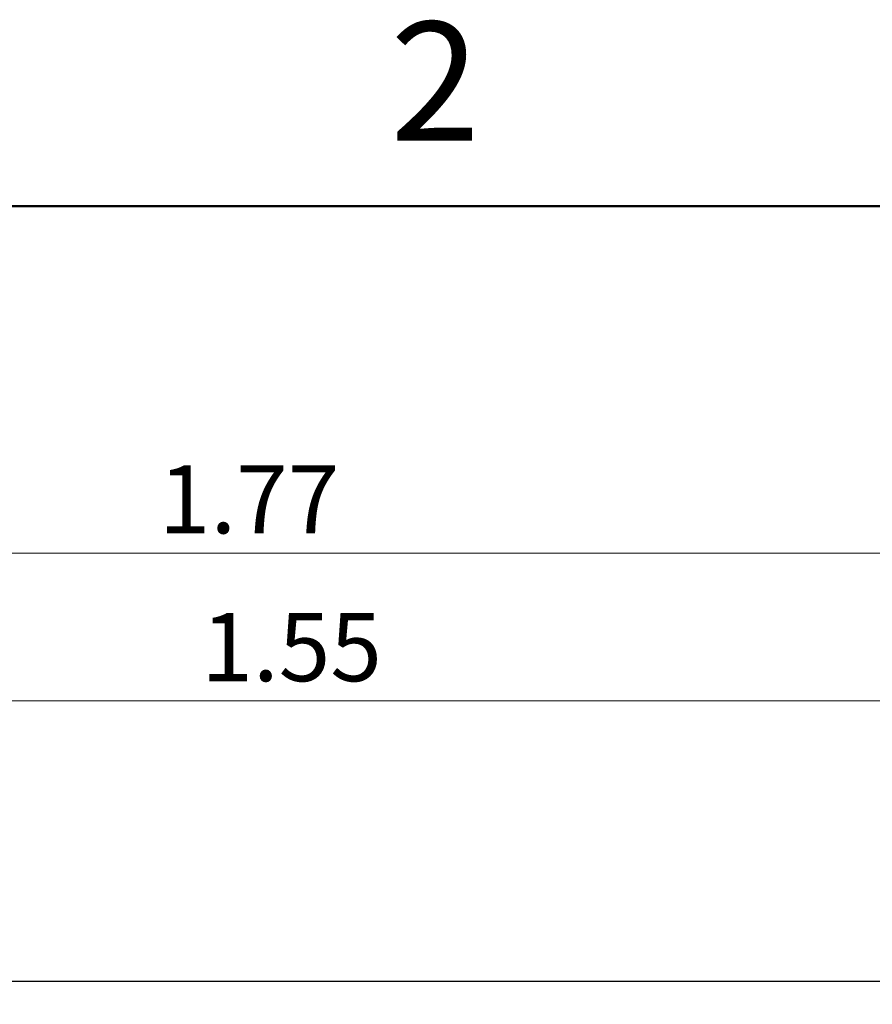
# Model space of a CAD drawing. Units: inches. Extents: x 0.05 to 7.23, y 0.05 to 4.66.
# Drawn here: x 4.19 to 4.93, y 3.81 to 4.66 of the extents above; entities that cross this region are included whole.
import ezdxf

# ---------------------------------------------------------------- set-up
doc = ezdxf.new("R2010")
doc.units = ezdxf.units.IN
doc.header["$LTSCALE"] = 0.428571
doc.header["$MEASUREMENT"] = 0
doc.styles.add('SLDTEXTSTYLE0', font='TXT', dxfattribs={"width": 0.75})
doc.dimstyles.new('SLDDIMSTYLE4', dxfattribs={"dimtxt": 0.059055, "dimasz": 0.055714, "dimexe": 0, "dimexo": 0.0625, "dimgap": 0.014764, "dimtad": 1, "dimrnd": 1e-09, "dimzin": 12, "dimdsep": 46, "dimtxsty": 'SLDTEXTSTYLE0', "dimsah": 1, "dimcen": 0.09, "dimadec": 0, "dimazin": 3, "dimtfac": 1, "dimtofl": 0, "dimtmove": 0, "dimatfit": 3, "dimfxl": 0, "dimfrac": 2, "dimtolj": 1, "dimtzin": 12, "dimarcsym": 0})

# ---------------------------------------------------------------- blocks, each defined once
blk = doc.blocks.new('_D_7')
at = {"color": 7, "linetype": 'Continuous', "lineweight": 18}
for p, q in [((3.46896, 3.495), (3.46896, 4.2162)), ((5.23896, 3.845), (5.23896, 4.2162)), ((3.46896, 4.19933), (5.23896, 4.19933))]:
    blk.add_line(p, q, dxfattribs=at)
for points in [[(3.46896, 4.19933), (3.52468, 4.19076), (3.52468, 4.2079)], [(5.23896, 4.19933), (5.18325, 4.2079), (5.18325, 4.19076)]]:
    blk.add_solid(points, dxfattribs=at)
at = {"color": 7, "linetype": 'Continuous', "lineweight": 18, "insert": (4.31314, 4.27546), "char_height": 0.059055, "attachment_point": 1, "style": 'SLDTEXTSTYLE0'}
blk.add_mtext('1.77', dxfattribs=at)
blk = doc.blocks.new('_D_10')
at = {"color": 7, "linetype": 'Continuous', "lineweight": 18}
for p, q in [((3.68596, 3.8395), (3.68596, 4.08811)), ((5.23896, 3.845), (5.23896, 4.08811)), ((3.68596, 4.07124), (5.23896, 4.07124))]:
    blk.add_line(p, q, dxfattribs=at)
for points in [[(3.68596, 4.07124), (3.74168, 4.06266), (3.74168, 4.07981)], [(5.23896, 4.07124), (5.18325, 4.07981), (5.18325, 4.06266)]]:
    blk.add_solid(points, dxfattribs=at)
at = {"color": 7, "linetype": 'Continuous', "lineweight": 18, "insert": (4.34996, 4.14736), "char_height": 0.059055, "attachment_point": 1, "style": 'SLDTEXTSTYLE0'}
blk.add_mtext('1.55', dxfattribs=at)

msp = doc.modelspace()

# ---------------------------------------------------------------- linework, layer by layer
at = {"color": 7, "linetype": 'Continuous', "lineweight": 50}
msp.add_line((0.21429, 4.5), (7.07143, 4.5), dxfattribs=at)
at = {"color": 7, "linetype": 'Continuous', "lineweight": 25}
msp.add_line((5.23896, 3.82813), (3.69896, 3.82813), dxfattribs=at)

# ---------------------------------------------------------------- texts
at = {"color": 7, "linetype": 'Continuous', "lineweight": 0, "insert": (4.55254, 4.65968), "char_height": 0.10286, "attachment_point": 2, "style": 'SLDTEXTSTYLE0'}
msp.add_mtext('2', dxfattribs=at)

# ---------------------------------------------------------------- dimensions: what is measured, and where the dimension line sits
at = {"color": 7, "linetype": 'Continuous', "lineweight": 18}
for base, p1, picture, middle in [((5.23896, 4.19933), (3.46896, 3.47813), '_D_7', (4.3895, 4.19933)), ((5.23896, 4.07124), (3.68596, 3.82263), '_D_10', (4.42632, 4.07124))]:
    dim = msp.add_linear_dim(base=base, p1=p1, p2=(5.23896, 3.82813), angle=0, dimstyle='SLDDIMSTYLE4', dxfattribs=at)
    dim.commit()
    dim.dimension.update_dxf_attribs({"geometry": picture, "text_midpoint": middle, "dimtype": 160})

doc.saveas('drawing.dxf')
